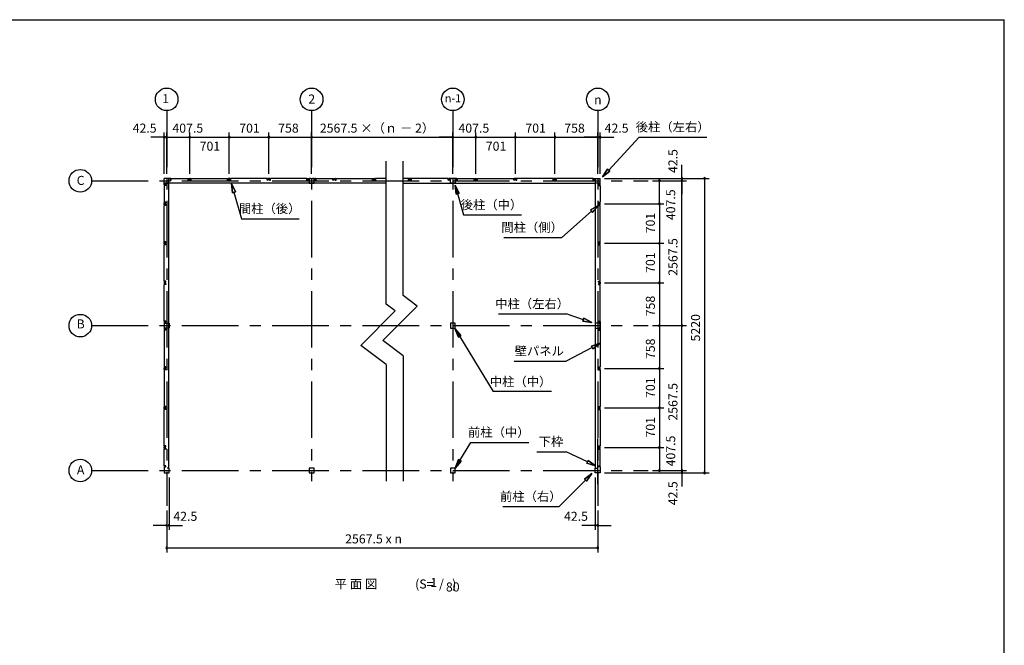
# Model space of a CAD drawing. Extents: x 868 to 32764, y 310 to 22484.
# Drawn here: x 15324 to 32764, y 11397 to 22484 of the extents above; entities that cross this region are included whole.
import ezdxf
from ezdxf.enums import TextEntityAlignment as Align

# ---------------------------------------------------------------- set-up
doc = ezdxf.new("R2010")
doc.units = 0
doc.header["$LTSCALE"] = 80
doc.header["$MEASUREMENT"] = 0
doc.linetypes.add('CENTER2', pattern=[20, 12.5, -2.5, 2.5, -2.5])
doc.layers.get('0').update_dxf_attribs({"linetype": 'CONTINUOUS'})
for name, color, linetype in [('2-0', 7, 'CONTINUOUS'), ('SUNPOU', 4, 'CONTINUOUS'), ('WAKUSEN-01', 50, 'CONTINUOUS')]:
    doc.layers.add(name, color=color, linetype=linetype)
doc.styles.get("Standard").update_dxf_attribs({"font": 'txt', "bigfont": 'BIGFONT'})

msp = doc.modelspace()

# ---------------------------------------------------------------- linework, layer by layer
at = {"color": 0, "linetype": 'ByBlock'}
for centre, start, end in [((17885, 20402), 0, 180), ((17928, 20402), 0, 180), ((17928, 20402), 0, 180), ((18335, 20402), 0, 180), ((18335, 20402), 0, 180), ((19036, 20402), 0, 180), ((19036, 20402), 0, 180), ((19737, 20402), 0, 180), ((19737, 20402), 0, 180), ((20495, 20402), 0, 180), ((20495, 20402), 0, 180), ((22995, 20402), 0, 180), ((22995, 20402), 0, 180), ((23403, 20402), 0, 180), ((23403, 20402), 0, 180), ((24104, 20402), 0, 180), ((24104, 20402), 0, 180), ((24805, 20402), 0, 180), ((24805, 20402), 0, 180), ((25563, 20402), 0, 180), ((25563, 20402), 0, 180), ((25605, 20402), 0, 180), ((17885, 20402), 180, 0), ((17928, 20402), 180, 0), ((17928, 20402), 180, 0), ((18335, 20402), 180, 0), ((18335, 20402), 180, 0), ((19036, 20402), 180, 0), ((19036, 20402), 180, 0), ((19737, 20402), 180, 0), ((19737, 20402), 180, 0), ((20495, 20402), 180, 0), ((20495, 20402), 180, 0), ((22995, 20402), 180, 0), ((22995, 20402), 180, 0), ((23403, 20402), 180, 0), ((23403, 20402), 180, 0), ((24104, 20402), 180, 0), ((24104, 20402), 180, 0), ((24805, 20402), 180, 0), ((24805, 20402), 180, 0), ((25563, 20402), 180, 0), ((25563, 20402), 180, 0), ((25605, 20402), 180, 0), ((26655, 19630), 90, 270), ((26655, 19630), 270, 90), ((27055, 19672), 90, 270), ((27055, 19630), 90, 270), ((27055, 19630), 90, 270), ((27055, 19672), 270, 90), ((27055, 19630), 270, 90), ((27055, 19630), 270, 90), ((27455, 19672), 90, 270), ((27455, 19672), 270, 90), ((26655, 19222), 90, 270), ((26655, 19222), 90, 270), ((26655, 19222), 270, 90), ((26655, 19222), 270, 90), ((26655, 18521), 90, 270), ((26655, 18521), 90, 270), ((26655, 18521), 270, 90), ((26655, 18521), 270, 90), ((26655, 17820), 90, 270), ((26655, 17820), 90, 270), ((26655, 17820), 270, 90), ((26655, 17820), 270, 90), ((26655, 17062), 90, 270), ((26655, 17062), 90, 270), ((26655, 17062), 270, 90), ((26655, 17062), 270, 90), ((27055, 17062), 90, 270), ((27055, 17062), 90, 270), ((27055, 17062), 270, 90), ((27055, 17062), 270, 90), ((26655, 16304), 90, 270), ((26655, 16304), 90, 270), ((26655, 16304), 270, 90), ((26655, 16304), 270, 90), ((26655, 15604), 90, 270), ((26655, 15604), 90, 270), ((26655, 15604), 270, 90), ((26655, 15604), 270, 90), ((26655, 14902), 90, 270), ((26655, 14902), 90, 270), ((26655, 14902), 270, 90), ((26655, 14902), 270, 90), ((26655, 14495), 90, 270), ((26655, 14495), 270, 90), ((27055, 14495), 90, 270), ((27055, 14495), 90, 270), ((27055, 14495), 270, 90), ((27055, 14495), 270, 90), ((27055, 14452), 90, 270), ((27055, 14452), 270, 90), ((27455, 14452), 90, 270), ((27455, 14452), 270, 90), ((17928, 13523), 0, 180), ((17928, 13523), 180, 0), ((17970, 13523), 0, 180), ((17970, 13523), 180, 0), ((25520, 13523), 0, 180), ((25520, 13523), 180, 0), ((25563, 13523), 0, 180), ((25563, 13523), 180, 0), ((17928, 13123), 0, 180), ((17928, 13123), 180, 0), ((25563, 13123), 0, 180), ((25563, 13123), 180, 0)]:
    msp.add_arc(centre, 15, start, end, dxfattribs=at)
at = {"layer": '2-0', "color": 6, "linetype": 'CENTER2'}
for p, q in [((17928, 20872), (17928, 13869)), ((20495, 20872), (20495, 14303)), ((22995, 20872), (22995, 14303)), ((25563, 20872), (25563, 13869)), ((16598, 19630), (26455, 19630)), ((16598, 17062), (26455, 17062)), ((25563, 14255), (25563, 15060)), ((16598, 14495), (26455, 14495))]:
    msp.add_line(p, q, dxfattribs=at)
at = {"layer": '2-0', "color": 4, "linetype": 'Continuous'}
msp.add_line((22995, 19752), (22995, 20482), dxfattribs=at)
msp.add_line((22995, 19752), (22995, 20482), dxfattribs=at)
at = {"layer": '2-0', "color": 6, "linetype": 'Continuous'}
for p, q in [((25757, 19815), (26298, 20402)), ((26298, 20402), (27498, 20402)), ((25649, 19697), (25738, 19833)), ((25738, 19833), (25649, 19697)), ((25738, 19833), (25649, 19697)), ((25777, 19797), (25649, 19697)), ((25649, 19697), (25777, 19797)), ((25777, 19797), (25649, 19697)), ((25777, 19797), (25738, 19833)), ((25738, 19833), (25777, 19797)), ((19076, 19579), (19093, 19417)), ((19093, 19417), (19076, 19579)), ((19076, 19579), (19145, 19432)), ((19145, 19432), (19076, 19579)), ((19093, 19417), (19076, 19579)), ((23037, 19554), (23185, 19024)), ((23054, 19392), (23037, 19554)), ((23037, 19554), (23106, 19407)), ((23106, 19407), (23037, 19554)), ((23054, 19392), (23037, 19554)), ((23106, 19407), (23037, 19554)), ((23037, 19554), (23054, 19392)), ((19145, 19432), (19093, 19417)), ((19093, 19417), (19145, 19432)), ((19119, 19425), (19251, 18955)), ((23054, 19392), (23106, 19407)), ((23106, 19407), (23054, 19392)), ((25575, 19194), (25437, 19108)), ((25472, 19068), (25575, 19194)), ((23185, 19024), (24211, 19024)), ((25455, 19088), (24925, 18623)), ((25437, 19108), (25472, 19068)), ((19251, 18955), (20276, 18955)), ((23900, 18623), (24925, 18623)), ((23804, 17270), (25004, 17270)), ((25309, 17166), (25004, 17270)), ((25317, 17192), (25300, 17141)), ((25300, 17141), (25317, 17192)), ((25460, 17115), (25300, 17141)), ((25300, 17141), (25460, 17115)), ((25300, 17141), (25460, 17115)), ((25317, 17192), (25460, 17115)), ((25460, 17115), (25317, 17192)), ((25317, 17192), (25460, 17115)), ((23034, 17011), (23711, 15896)), ((23094, 16860), (23034, 17011)), ((23034, 17011), (23140, 16888)), ((23140, 16888), (23034, 17011)), ((23034, 17011), (23094, 16860)), ((23094, 16860), (23034, 17011)), ((23140, 16888), (23034, 17011)), ((23094, 16860), (23140, 16888)), ((23140, 16888), (23094, 16860)), ((25451, 16700), (25605, 16752)), ((25605, 16752), (25451, 16700)), ((25451, 16700), (25605, 16752)), ((25605, 16752), (25476, 16653)), ((25476, 16653), (25605, 16752)), ((25476, 16653), (25605, 16752)), ((25464, 16677), (25004, 16433)), ((25451, 16700), (25476, 16653)), ((25476, 16653), (25451, 16700)), ((24084, 16433), (25004, 16433)), ((24741, 15896), (23711, 15896)), ((23038, 14537), (23314, 14993)), ((23314, 14993), (24345, 14993)), ((24484, 14828), (25004, 14828)), ((25380, 14647), (25004, 14828)), ((23098, 14688), (23038, 14537)), ((23038, 14537), (23098, 14688)), ((23098, 14688), (23038, 14537)), ((23038, 14537), (23144, 14660)), ((23144, 14660), (23038, 14537)), ((23144, 14660), (23038, 14537)), ((23098, 14688), (23144, 14660)), ((23144, 14660), (23098, 14688)), ((25392, 14671), (25368, 14623)), ((25368, 14623), (25392, 14671)), ((25392, 14671), (25524, 14578)), ((25524, 14578), (25392, 14671)), ((25392, 14671), (25524, 14578)), ((25524, 14578), (25368, 14623)), ((25368, 14623), (25524, 14578)), ((25368, 14623), (25524, 14578)), ((25347, 14325), (24880, 13855)), ((25329, 14344), (25460, 14439)), ((25460, 14439), (25329, 14344)), ((25329, 14344), (25460, 14439)), ((25329, 14344), (25366, 14306)), ((25366, 14306), (25329, 14344)), ((25460, 14439), (25366, 14306)), ((25366, 14306), (25460, 14439)), ((25366, 14306), (25460, 14439)), ((23880, 13855), (24880, 13855))]:
    msp.add_line(p, q, dxfattribs=at)
at = {"layer": '2-0', "color": 3, "linetype": 'Continuous'}
for p, q in [((21817, 17445), (21817, 19974)), ((22117, 19779), (22117, 19974)), ((22117, 17595), (22117, 19779)), ((17885, 19557), (17885, 19672)), ((18000, 19672), (17885, 19672)), ((17885, 19557), (17885, 19672)), ((17885, 19587), (17966, 19587)), ((17885, 19587), (17966, 19587)), ((21817, 19587), (17885, 19587)), ((17915, 19557), (17885, 19557)), ((17915, 19557), (17885, 19557)), ((17915, 19547), (17885, 19547)), ((17915, 19547), (17885, 19547)), ((17885, 19547), (17885, 19251)), ((17890, 19565), (17915, 19565)), ((17890, 19560), (17890, 19565)), ((17890, 19565), (17915, 19565)), ((17890, 19560), (17890, 19565)), ((17897, 19560), (17890, 19560)), ((17897, 19560), (17890, 19560)), ((17915, 19565), (17915, 19547)), ((17915, 19565), (17915, 19547)), ((17915, 19563), (17915, 19557)), ((17915, 19563), (17915, 19557)), ((17966, 14537), (17966, 19672)), ((17997, 19667), (17992, 19667)), ((17992, 19667), (17992, 19642)), ((17992, 19642), (18010, 19642)), ((17994, 19642), (18000, 19642)), ((17997, 19660), (17997, 19667)), ((18000, 19642), (18000, 19672)), ((18010, 19642), (18010, 19672)), ((18010, 19672), (18307, 19672)), ((18307, 19642), (18307, 19672)), ((18325, 19642), (18307, 19642)), ((18317, 19672), (18354, 19672)), ((18317, 19642), (18317, 19672)), ((18323, 19642), (18317, 19642)), ((18320, 19667), (18325, 19667)), ((18320, 19660), (18320, 19667)), ((18325, 19667), (18325, 19642)), ((18351, 19667), (18346, 19667)), ((18346, 19667), (18346, 19642)), ((18346, 19642), (18364, 19642)), ((18348, 19642), (18354, 19642)), ((18351, 19660), (18351, 19667)), ((18354, 19642), (18354, 19672)), ((18364, 19672), (19008, 19672)), ((18364, 19642), (18364, 19672)), ((19008, 19642), (19008, 19672)), ((19026, 19642), (19008, 19642)), ((19018, 19642), (19018, 19672)), ((19055, 19672), (19018, 19672)), ((19024, 19642), (19018, 19642)), ((19021, 19660), (19021, 19667)), ((19021, 19667), (19026, 19667)), ((19026, 19667), (19026, 19642)), ((19047, 19667), (19047, 19642)), ((19052, 19667), (19047, 19667)), ((19047, 19642), (19065, 19642)), ((19049, 19642), (19055, 19642)), ((19052, 19660), (19052, 19667)), ((19055, 19642), (19055, 19672)), ((19065, 19642), (19065, 19672)), ((19709, 19672), (19065, 19672)), ((19709, 19642), (19709, 19672)), ((19727, 19642), (19709, 19642)), ((19756, 19672), (19719, 19672)), ((19719, 19642), (19719, 19672)), ((19725, 19642), (19719, 19642)), ((19722, 19660), (19722, 19667)), ((19722, 19667), (19727, 19667)), ((19727, 19667), (19727, 19642)), ((19748, 19667), (19748, 19642)), ((19753, 19667), (19748, 19667)), ((19748, 19642), (19766, 19642)), ((19750, 19642), (19756, 19642)), ((19753, 19660), (19753, 19667)), ((19756, 19642), (19756, 19672)), ((19766, 19642), (19766, 19672)), ((20413, 19672), (19766, 19672)), ((20413, 19642), (20413, 19672)), ((20431, 19642), (20413, 19642)), ((20423, 19672), (20423, 19642)), ((20423, 19672), (20568, 19672)), ((20423, 19642), (20429, 19642)), ((20426, 19667), (20431, 19667)), ((20426, 19660), (20426, 19667)), ((20431, 19667), (20431, 19642)), ((20453, 19669), (20453, 19584)), ((20473, 19669), (20453, 19669)), ((20453, 19584), (20538, 19584)), ((20538, 19669), (20518, 19669)), ((20538, 19584), (20538, 19669)), ((20564, 19667), (20559, 19667)), ((20559, 19667), (20559, 19642)), ((20559, 19642), (20577, 19642)), ((20568, 19642), (20562, 19642)), ((20564, 19660), (20564, 19667)), ((20568, 19672), (20568, 19642)), ((20577, 19642), (20577, 19672)), ((20577, 19672), (20873, 19672)), ((20873, 19642), (20873, 19672)), ((20891, 19642), (20873, 19642)), ((20883, 19672), (20920, 19672)), ((20883, 19642), (20883, 19672)), ((20889, 19642), (20883, 19642)), ((20886, 19667), (20891, 19667)), ((20886, 19660), (20886, 19667)), ((20891, 19667), (20891, 19642)), ((20918, 19667), (20913, 19667)), ((20913, 19667), (20913, 19642)), ((20913, 19642), (20931, 19642)), ((20914, 19642), (20920, 19642)), ((20918, 19660), (20918, 19667)), ((20920, 19642), (20920, 19672)), ((20931, 19672), (21574, 19672)), ((20931, 19642), (20931, 19672)), ((21574, 19642), (21574, 19672)), ((21592, 19642), (21574, 19642)), ((21584, 19672), (21621, 19672)), ((21584, 19642), (21584, 19672)), ((21590, 19642), (21584, 19642)), ((21587, 19667), (21592, 19667)), ((21587, 19660), (21587, 19667)), ((21592, 19667), (21592, 19642)), ((21619, 19667), (21614, 19667)), ((21614, 19667), (21614, 19642)), ((21614, 19642), (21632, 19642)), ((21615, 19642), (21621, 19642)), ((21619, 19660), (21619, 19667)), ((21621, 19642), (21621, 19672)), ((21632, 19642), (21632, 19672)), ((21817, 19672), (21632, 19672)), ((22209, 19672), (22117, 19672)), ((22117, 19587), (25524, 19587)), ((22209, 19642), (22209, 19672)), ((22227, 19642), (22209, 19642)), ((22256, 19672), (22219, 19672)), ((22219, 19642), (22219, 19672)), ((22225, 19642), (22219, 19642)), ((22222, 19660), (22222, 19667)), ((22222, 19667), (22227, 19667)), ((22227, 19667), (22227, 19642)), ((22248, 19667), (22248, 19642)), ((22253, 19667), (22248, 19667)), ((22248, 19642), (22266, 19642)), ((22250, 19642), (22256, 19642)), ((22253, 19660), (22253, 19667)), ((22256, 19642), (22256, 19672)), ((22266, 19642), (22266, 19672)), ((22914, 19672), (22266, 19672)), ((22913, 19642), (22913, 19672)), ((22931, 19642), (22913, 19642)), ((22923, 19672), (22923, 19642)), ((23068, 19672), (22923, 19672)), ((22923, 19642), (22929, 19642)), ((22926, 19660), (22926, 19667)), ((22926, 19667), (22931, 19667)), ((22931, 19667), (22931, 19642)), ((22953, 19669), (22973, 19669)), ((22953, 19584), (22953, 19669)), ((23038, 19584), (22953, 19584)), ((23018, 19669), (23038, 19669)), ((23038, 19669), (23038, 19584)), ((23059, 19667), (23059, 19642)), ((23064, 19667), (23059, 19667)), ((23059, 19642), (23077, 19642)), ((23068, 19642), (23062, 19642)), ((23064, 19660), (23064, 19667)), ((23068, 19672), (23068, 19642)), ((23077, 19642), (23077, 19672)), ((23078, 19672), (23374, 19672)), ((23374, 19642), (23374, 19672)), ((23392, 19642), (23374, 19642)), ((23384, 19672), (23421, 19672)), ((23384, 19642), (23384, 19672)), ((23390, 19642), (23384, 19642)), ((23387, 19667), (23392, 19667)), ((23387, 19660), (23387, 19667)), ((23392, 19667), (23392, 19642)), ((23418, 19667), (23413, 19667)), ((23413, 19667), (23413, 19642)), ((23413, 19642), (23431, 19642)), ((23415, 19642), (23421, 19642)), ((23418, 19660), (23418, 19667)), ((23421, 19642), (23421, 19672)), ((23431, 19672), (24075, 19672)), ((23431, 19642), (23431, 19672)), ((24075, 19642), (24075, 19672)), ((24093, 19642), (24075, 19642)), ((24085, 19642), (24085, 19672)), ((24122, 19672), (24085, 19672)), ((24091, 19642), (24085, 19642)), ((24088, 19660), (24088, 19667)), ((24088, 19667), (24093, 19667)), ((24093, 19667), (24093, 19642)), ((24114, 19667), (24114, 19642)), ((24119, 19667), (24114, 19667)), ((24114, 19642), (24132, 19642)), ((24116, 19642), (24122, 19642)), ((24119, 19660), (24119, 19667)), ((24122, 19642), (24122, 19672)), ((24132, 19642), (24132, 19672)), ((24776, 19672), (24132, 19672)), ((24776, 19642), (24776, 19672)), ((24794, 19642), (24776, 19642)), ((24823, 19672), (24786, 19672)), ((24786, 19642), (24786, 19672)), ((24792, 19642), (24786, 19642)), ((24789, 19660), (24789, 19667)), ((24789, 19667), (24794, 19667)), ((24794, 19667), (24794, 19642)), ((24815, 19667), (24815, 19642)), ((24820, 19667), (24815, 19667)), ((24815, 19642), (24833, 19642)), ((24817, 19642), (24823, 19642)), ((24820, 19660), (24820, 19667)), ((24823, 19642), (24823, 19672)), ((24833, 19642), (24833, 19672)), ((25481, 19672), (24833, 19672)), ((25480, 19642), (25480, 19672)), ((25498, 19642), (25480, 19642)), ((25490, 19672), (25605, 19672)), ((25490, 19642), (25490, 19672)), ((25496, 19642), (25490, 19642)), ((25493, 19660), (25493, 19667)), ((25493, 19667), (25498, 19667)), ((25498, 19667), (25498, 19642)), ((25524, 14537), (25524, 19672)), ((25605, 19587), (25524, 19587)), ((25575, 19565), (25575, 19547)), ((25600, 19565), (25575, 19565)), ((25575, 19563), (25575, 19557)), ((25575, 19557), (25605, 19557)), ((25575, 19547), (25605, 19547)), ((25593, 19560), (25600, 19560)), ((25600, 19560), (25600, 19565)), ((25605, 19557), (25605, 19672)), ((25605, 19547), (25605, 19251)), ((17915, 19251), (17885, 19251)), ((17885, 19204), (17885, 19241)), ((17915, 19241), (17885, 19241)), ((17915, 19204), (17885, 19204)), ((17915, 19194), (17885, 19194)), ((17885, 18550), (17885, 19194)), ((17890, 19238), (17890, 19233)), ((17897, 19238), (17890, 19238)), ((17890, 19233), (17915, 19233)), ((17890, 19207), (17890, 19212)), ((17890, 19212), (17915, 19212)), ((17897, 19207), (17890, 19207)), ((17915, 19233), (17915, 19251)), ((17915, 19235), (17915, 19241)), ((17915, 19212), (17915, 19194)), ((17915, 19210), (17915, 19204)), ((25575, 19251), (25605, 19251)), ((25575, 19233), (25575, 19251)), ((25575, 19241), (25605, 19241)), ((25575, 19235), (25575, 19241)), ((25600, 19233), (25575, 19233)), ((25600, 19212), (25575, 19212)), ((25575, 19212), (25575, 19194)), ((25575, 19210), (25575, 19204)), ((25575, 19204), (25605, 19204)), ((25575, 19194), (25605, 19194)), ((25593, 19238), (25600, 19238)), ((25593, 19207), (25600, 19207)), ((25600, 19238), (25600, 19233)), ((25600, 19207), (25600, 19212)), ((25605, 19204), (25605, 19241)), ((25605, 18550), (25605, 19194)), ((17915, 18550), (17885, 18550)), ((17885, 18503), (17885, 18540)), ((17915, 18540), (17885, 18540)), ((17915, 18503), (17885, 18503)), ((17915, 18493), (17885, 18493)), ((17885, 17849), (17885, 18493)), ((17890, 18537), (17890, 18532)), ((17897, 18537), (17890, 18537)), ((17890, 18532), (17915, 18532)), ((17890, 18506), (17890, 18511)), ((17890, 18511), (17915, 18511)), ((17897, 18506), (17890, 18506)), ((17915, 18532), (17915, 18550)), ((17915, 18534), (17915, 18540)), ((17915, 18511), (17915, 18493)), ((17915, 18509), (17915, 18503)), ((25575, 18550), (25605, 18550)), ((25575, 18532), (25575, 18550)), ((25575, 18540), (25605, 18540)), ((25575, 18534), (25575, 18540)), ((25600, 18532), (25575, 18532)), ((25600, 18511), (25575, 18511)), ((25575, 18511), (25575, 18493)), ((25575, 18509), (25575, 18503)), ((25575, 18503), (25605, 18503)), ((25575, 18493), (25605, 18493)), ((25593, 18537), (25600, 18537)), ((25593, 18506), (25600, 18506)), ((25600, 18537), (25600, 18532)), ((25600, 18506), (25600, 18511)), ((25605, 18503), (25605, 18540)), ((25605, 17849), (25605, 18493)), ((17915, 17849), (17885, 17849)), ((17915, 17839), (17885, 17839)), ((17885, 17839), (17885, 17802)), ((17915, 17802), (17885, 17802)), ((17915, 17792), (17885, 17792)), ((17885, 17144), (17885, 17792)), ((17897, 17836), (17890, 17836)), ((17890, 17836), (17890, 17831)), ((17890, 17831), (17915, 17831)), ((17890, 17810), (17915, 17810)), ((17890, 17805), (17890, 17810)), ((17897, 17805), (17890, 17805)), ((17915, 17831), (17915, 17849)), ((17915, 17833), (17915, 17839)), ((17915, 17810), (17915, 17792)), ((17915, 17808), (17915, 17802)), ((25575, 17831), (25575, 17849)), ((25575, 17849), (25605, 17849)), ((25575, 17833), (25575, 17839)), ((25575, 17839), (25605, 17839)), ((25600, 17831), (25575, 17831)), ((25575, 17810), (25575, 17792)), ((25600, 17810), (25575, 17810)), ((25575, 17808), (25575, 17802)), ((25575, 17802), (25605, 17802)), ((25575, 17792), (25605, 17792)), ((25593, 17836), (25600, 17836)), ((25593, 17805), (25600, 17805)), ((25600, 17836), (25600, 17831)), ((25600, 17805), (25600, 17810)), ((25605, 17839), (25605, 17802)), ((25605, 17144), (25605, 17792)), ((21975, 17326), (21817, 17445)), ((22363, 17409), (22117, 17595)), ((21975, 17326), (21369, 16713)), ((21757, 16796), (22363, 17409)), ((17915, 17144), (17885, 17144)), ((17885, 17135), (17915, 17135)), ((17885, 17135), (17885, 16990)), ((17888, 17085), (17888, 17105)), ((17888, 17105), (17973, 17105)), ((17897, 17131), (17890, 17131)), ((17890, 17131), (17890, 17126)), ((17890, 17126), (17915, 17126)), ((17915, 17126), (17915, 17144)), ((17915, 17135), (17915, 17129)), ((17973, 17105), (17973, 17020)), ((23038, 17105), (22953, 17105)), ((22953, 17105), (22953, 17020)), ((23038, 17020), (23038, 17105)), ((25602, 17105), (25517, 17105)), ((25517, 17105), (25517, 17020)), ((25575, 17126), (25575, 17144)), ((25575, 17144), (25605, 17144)), ((25575, 17135), (25575, 17129)), ((25605, 17135), (25575, 17135)), ((25600, 17126), (25575, 17126)), ((25593, 17131), (25600, 17131)), ((25600, 17131), (25600, 17126)), ((25602, 17085), (25602, 17105)), ((25605, 17135), (25605, 16990)), ((17885, 16990), (17915, 16990)), ((17915, 16980), (17885, 16980)), ((17885, 16980), (17885, 16333)), ((17888, 17020), (17888, 17040)), ((17973, 17020), (17888, 17020)), ((17890, 16998), (17915, 16998)), ((17890, 16993), (17890, 16998)), ((17897, 16993), (17890, 16993)), ((17915, 16998), (17915, 16980)), ((17915, 16990), (17915, 16996)), ((22953, 17020), (23038, 17020)), ((25517, 17020), (25602, 17020)), ((25575, 16998), (25575, 16980)), ((25600, 16998), (25575, 16998)), ((25575, 16990), (25575, 16996)), ((25605, 16990), (25575, 16990)), ((25575, 16980), (25605, 16980)), ((25593, 16993), (25600, 16993)), ((25600, 16993), (25600, 16998)), ((25602, 17020), (25602, 17040)), ((25605, 16980), (25605, 16333)), ((22117, 16525), (21757, 16796)), ((21817, 16375), (21369, 16713)), ((22117, 16525), (22117, 14303)), ((17915, 16333), (17885, 16333)), ((17885, 16286), (17885, 16323)), ((17915, 16323), (17885, 16323)), ((17915, 16286), (17885, 16286)), ((17915, 16276), (17885, 16276)), ((17885, 16276), (17885, 15632)), ((17890, 16320), (17890, 16315)), ((17897, 16320), (17890, 16320)), ((17890, 16315), (17915, 16315)), ((17890, 16289), (17890, 16294)), ((17890, 16294), (17915, 16294)), ((17897, 16289), (17890, 16289)), ((17915, 16315), (17915, 16333)), ((17915, 16317), (17915, 16323)), ((17915, 16294), (17915, 16276)), ((17915, 16292), (17915, 16286)), ((21817, 16375), (21817, 14303)), ((25575, 16333), (25605, 16333)), ((25575, 16315), (25575, 16333)), ((25575, 16323), (25605, 16323)), ((25575, 16317), (25575, 16323)), ((25600, 16315), (25575, 16315)), ((25600, 16294), (25575, 16294)), ((25575, 16294), (25575, 16276)), ((25575, 16292), (25575, 16286)), ((25575, 16286), (25605, 16286)), ((25575, 16276), (25605, 16276)), ((25593, 16320), (25600, 16320)), ((25593, 16289), (25600, 16289)), ((25600, 16320), (25600, 16315)), ((25600, 16289), (25600, 16294)), ((25605, 16286), (25605, 16323)), ((25605, 16276), (25605, 15632)), ((17915, 15632), (17885, 15632)), ((17915, 15622), (17885, 15622)), ((17885, 15585), (17885, 15622)), ((17915, 15585), (17885, 15585)), ((17915, 15575), (17885, 15575)), ((17885, 14931), (17885, 15575)), ((17897, 15619), (17890, 15619)), ((17890, 15619), (17890, 15614)), ((17890, 15614), (17915, 15614)), ((17890, 15593), (17915, 15593)), ((17890, 15588), (17890, 15593)), ((17897, 15588), (17890, 15588)), ((17915, 15614), (17915, 15632)), ((17915, 15616), (17915, 15622)), ((17915, 15593), (17915, 15575)), ((17915, 15591), (17915, 15585)), ((25575, 15614), (25575, 15632)), ((25575, 15632), (25605, 15632)), ((25575, 15616), (25575, 15622)), ((25575, 15622), (25605, 15622)), ((25600, 15614), (25575, 15614)), ((25575, 15593), (25575, 15575)), ((25600, 15593), (25575, 15593)), ((25575, 15591), (25575, 15585)), ((25575, 15585), (25605, 15585)), ((25575, 15575), (25605, 15575)), ((25593, 15619), (25600, 15619)), ((25593, 15588), (25600, 15588)), ((25600, 15619), (25600, 15614)), ((25600, 15588), (25600, 15593)), ((25605, 15585), (25605, 15622)), ((25605, 15575), (25605, 14931)), ((17915, 14931), (17885, 14931)), ((17885, 14884), (17885, 14921)), ((17915, 14921), (17885, 14921)), ((17915, 14884), (17885, 14884)), ((17915, 14874), (17885, 14874)), ((17885, 14577), (17885, 14874)), ((17890, 14918), (17890, 14913)), ((17897, 14918), (17890, 14918)), ((17890, 14913), (17915, 14913)), ((17890, 14887), (17890, 14892)), ((17890, 14892), (17915, 14892)), ((17897, 14887), (17890, 14887)), ((17915, 14913), (17915, 14931)), ((17915, 14915), (17915, 14921)), ((17915, 14892), (17915, 14874)), ((17915, 14890), (17915, 14884)), ((25575, 14931), (25605, 14931)), ((25575, 14913), (25575, 14931)), ((25575, 14921), (25605, 14921)), ((25575, 14915), (25575, 14921)), ((25600, 14913), (25575, 14913)), ((25600, 14892), (25575, 14892)), ((25575, 14892), (25575, 14874)), ((25575, 14890), (25575, 14884)), ((25575, 14884), (25605, 14884)), ((25575, 14874), (25605, 14874)), ((25593, 14918), (25600, 14918)), ((25593, 14887), (25600, 14887)), ((25600, 14918), (25600, 14913)), ((25600, 14887), (25600, 14892)), ((25605, 14884), (25605, 14921)), ((25605, 14577), (25605, 14874)), ((17915, 14577), (17885, 14577)), ((17915, 14567), (17885, 14567)), ((17885, 14567), (17885, 14452)), ((17897, 14564), (17890, 14564)), ((17890, 14564), (17890, 14559)), ((17890, 14559), (17915, 14559)), ((17915, 14559), (17915, 14577)), ((17915, 14561), (17915, 14567)), ((17970, 14537), (17938, 14537)), ((17970, 14452), (17970, 14537)), ((20538, 14537), (20453, 14537)), ((20453, 14537), (20453, 14452)), ((20538, 14452), (20538, 14537)), ((23038, 14537), (22953, 14537)), ((22953, 14537), (22953, 14452)), ((23038, 14452), (23038, 14537)), ((25520, 14452), (25520, 14537)), ((25520, 14537), (25552, 14537)), ((25575, 14559), (25575, 14577)), ((25575, 14577), (25605, 14577)), ((25575, 14561), (25575, 14567)), ((25575, 14567), (25605, 14567)), ((25600, 14559), (25575, 14559)), ((25593, 14564), (25600, 14564)), ((25600, 14564), (25600, 14559)), ((25605, 14567), (25605, 14452)), ((17885, 14452), (17970, 14452)), ((20453, 14452), (20538, 14452)), ((22953, 14452), (23038, 14452)), ((25605, 14452), (25520, 14452))]:
    msp.add_line(p, q, dxfattribs=at)
at = {"layer": '2-0', "color": 4, "linetype": 'Continuous'}
for centre in [(17928, 21072), (20495, 21072), (22995, 21072), (25563, 21072), (16398, 19630), (16398, 17062), (16398, 14495)]:
    msp.add_circle(centre, 200, dxfattribs=at)
at = {"layer": 'SUNPOU', "color": 4, "linetype": 'Continuous'}
for p, q in [((17885, 19752), (17885, 20482)), ((17928, 19752), (17928, 20482)), ((17928, 19752), (17928, 20482)), ((18335, 19752), (18335, 20482)), ((18335, 19752), (18335, 20482)), ((19036, 19752), (19036, 20482)), ((19036, 19752), (19036, 20482)), ((19737, 19752), (19737, 20482)), ((19737, 19752), (19737, 20482)), ((20495, 19752), (20495, 20482)), ((20495, 19752), (20495, 20482)), ((22995, 19752), (22995, 20482)), ((22995, 19752), (22995, 20482)), ((23403, 19752), (23403, 20482)), ((23403, 19752), (23403, 20482)), ((24104, 19752), (24104, 20482)), ((24104, 19752), (24104, 20482)), ((24805, 19752), (24805, 20482)), ((24805, 19752), (24805, 20482)), ((25563, 19752), (25563, 20482)), ((25563, 19752), (25563, 20482)), ((25605, 19752), (25605, 20482)), ((17885, 20402), (17645, 20402)), ((17928, 20402), (17688, 20402)), ((17928, 20402), (17885, 20402)), ((17928, 20402), (18335, 20402)), ((17928, 20402), (18168, 20402)), ((18335, 20402), (18575, 20402)), ((18335, 20402), (19036, 20402)), ((19036, 20402), (19737, 20402)), ((19737, 20402), (20495, 20402)), ((20495, 20402), (22995, 20402)), ((22995, 20402), (22755, 20402)), ((22995, 20402), (23403, 20402)), ((23403, 20402), (23643, 20402)), ((23403, 20402), (24104, 20402)), ((24104, 20402), (24805, 20402)), ((24805, 20402), (25563, 20402)), ((25563, 20402), (25323, 20402)), ((25563, 20402), (25605, 20402)), ((25605, 20402), (25845, 20402)), ((27055, 19672), (27055, 19912)), ((25685, 19672), (27535, 19672)), ((25685, 19672), (27135, 19672)), ((26535, 19630), (26735, 19630)), ((26535, 19630), (27135, 19630)), ((26535, 19630), (27135, 19630)), ((26655, 19222), (26655, 19630)), ((27055, 19630), (27055, 19672)), ((27055, 17062), (27055, 19630)), ((27055, 19630), (27055, 19390)), ((27455, 19672), (27455, 14452)), ((25685, 19222), (26735, 19222)), ((25685, 19222), (26735, 19222)), ((26655, 19222), (26655, 18521)), ((25685, 18521), (26735, 18521)), ((25685, 18521), (26735, 18521)), ((26655, 18521), (26655, 17820)), ((25685, 17820), (26735, 17820)), ((25685, 17820), (26735, 17820)), ((26655, 17820), (26655, 17062)), ((26535, 17062), (26735, 17062)), ((26535, 17062), (26735, 17062)), ((26535, 17062), (27135, 17062)), ((26535, 17062), (27135, 17062)), ((26655, 17062), (26655, 16304)), ((27055, 14495), (27055, 17062)), ((25685, 16304), (26735, 16304)), ((25685, 16304), (26735, 16304)), ((26655, 16304), (26655, 15604)), ((25685, 15604), (26735, 15604)), ((25685, 15604), (26735, 15604)), ((26655, 15604), (26655, 14902)), ((25685, 14902), (26735, 14902)), ((25685, 14902), (26735, 14902)), ((26655, 14902), (26655, 14495)), ((27055, 14495), (27055, 14735)), ((26535, 14495), (26735, 14495)), ((26535, 14495), (27135, 14495)), ((26535, 14495), (27135, 14495)), ((27055, 14495), (27055, 14452)), ((17970, 14372), (17970, 13443)), ((25520, 14372), (25520, 13443)), ((25685, 14452), (27535, 14452)), ((25685, 14452), (27135, 14452)), ((27055, 14452), (27055, 14212)), ((17928, 13789), (17928, 13443)), ((17928, 13789), (17928, 13043)), ((25563, 13789), (25563, 13443)), ((25563, 13789), (25563, 13043)), ((17928, 13523), (17688, 13523)), ((17928, 13523), (17970, 13523)), ((17970, 13523), (18210, 13523)), ((25520, 13523), (25280, 13523)), ((25563, 13523), (25520, 13523)), ((25563, 13523), (25803, 13523)), ((17928, 13123), (25563, 13123))]:
    msp.add_line(p, q, dxfattribs=at)
at = {"layer": 'WAKUSEN-01'}
for p in [(868, 22484), (32764, 828)]:
    msp.add_line(p, (32764, 22484), dxfattribs=at)

# ---------------------------------------------------------------- texts
at = {"color": 7}
for s, p in [('42.5', (17325, 20482)), ('407.5', (18029, 20482)), ('701', (19213, 20482)), ('758', (19903, 20482)), ('2567.5 ×（ｎ － 2）', (20641, 20482)), ('407.5', (23096, 20482)), ('701', (24281, 20482)), ('758', (24970, 20482)), ('42.5', (25685, 20482)), ('701', (18512, 20162)), ('701', (23580, 20162)), ('42.5', (18046, 13603)), ('42.5', (24965, 13603)), ('2567.5 x n', (21089, 13203))]:
    msp.add_text(s, height=160, dxfattribs=at).set_placement(p)
for s, p in [('42.5', (26975, 19766)), ('407.5', (26935, 18932)), ('701', (26575, 18698)), ('2567.5', (26975, 17946)), ('701', (26575, 17997)), ('758', (26575, 17228)), ('5220', (27375, 16782)), ('758', (26575, 16470)), ('701', (26575, 15781)), ('2567.5', (26975, 15379)), ('701', (26575, 15080)), ('407.5', (26935, 14568)), ('42.5', (26975, 13879))]:
    msp.add_text(s, height=160, rotation=90, dxfattribs=at).set_placement(p)
at = {"layer": '2-0', "color": 7, "linetype": 'Continuous'}
for s, height, p in [('1', 160, (17910, 21064)), ('2', 160, (20497, 21057)), ('n-1', 140, (22999, 21074)), ('n', 160, (25565, 21045)), ('C', 160, (16404, 19615)), ('間柱（後）', 160, (19752, 19115)), ('後柱（中）', 160, (23681, 19184)), ('間柱（側）', 160, (24401, 18783)), ('B', 160, (16404, 17072)), ('中柱（中）', 160, (24196, 16049)), ('前柱（中）', 160, (23810, 15153)), ('A', 160, (16404, 14486)), ('(S=  /   )', 160, (22693, 12463)), ('1', 160, (22659, 12490)), ('80', 160, (22995, 12410))]:
    msp.add_text(s, height=height, dxfattribs=at).set_placement(p, align=Align.MIDDLE)
for s, rotation, p in [('後柱（左右）', 0.0004, (26890, 20562)), ('中柱（左右）', 0.0004, (24401, 17430)), ('壁パネル', 359.9998, (24527, 16593)), ('下枠', 0.0011, (24735, 14988)), ('前柱（右）', 0.0002, (24376, 14015)), ('平 面 図', 0.0003, (21281, 12463))]:
    msp.add_text(s, height=160, rotation=rotation, dxfattribs=at).set_placement(p, align=Align.MIDDLE)

doc.saveas('drawing.dxf')
